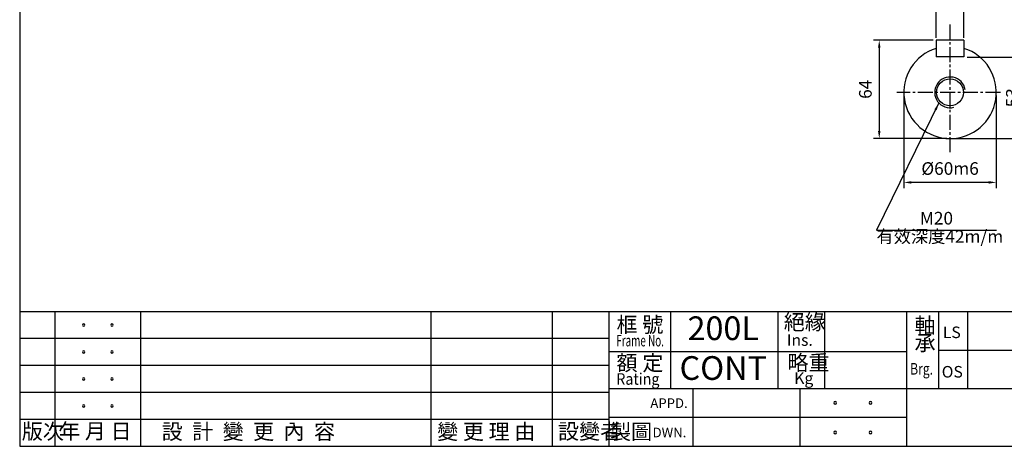
# Model space of a CAD drawing. Units: millimetres. Extents: x 772 to 2699, y 2733 to 4070.
# Drawn here: x 772 to 2019, y 2733 to 3274 of the extents above; entities that cross this region are included whole.
import ezdxf
from ezdxf.enums import TextEntityAlignment as Align

# ---------------------------------------------------------------- set-up
doc = ezdxf.new("R2010")
doc.units = ezdxf.units.MM
doc.linetypes.add('CENTER2', pattern=[28.575, 19.05, -3.175, 3.175, -3.175])
for name, color, linetype in [('A3OUTLIN$0$BORDER', 7, 'Continuous'), ('A3OUTLIN$0$TEXT', 3, 'Continuous'), ('CENTER', 1, 'CENTER2'), ('DIM', 3, 'Continuous')]:
    doc.layers.add(name, color=color, linetype=linetype)
doc.styles.add('A3OUTLIN$0$STANDARD', font='romans.shx', dxfattribs={"bigfont": 'chineset.shx'})
doc.dimstyles.get("Standard").update_dxf_attribs({"dimtxt": 5, "dimasz": 3, "dimexe": 2.25, "dimexo": 1.25, "dimgap": 3, "dimtad": 1, "dimdsep": 46, "dimtxsty": 'Standard', "dimcen": -2, "dimclrd": 2, "dimclre": 2, "dimclrt": 3, "dimadec": 0, "dimazin": 0, "dimtfac": 0.6, "dimtdec": 1, "dimtmove": 0, "dimatfit": 3, "dimfxl": 0, "dimtolj": 1, "dimtzin": 0, "dimarcsym": 0})

# ---------------------------------------------------------------- blocks, each defined once
blk = doc.blocks.new('*D5')
at = {"layer": 'DEFPOINTS', "color": 0}
for p in [(1932.3, 3248.2), (1860.2, 3123.4), (1949.9, 3123.4)]:
    blk.add_point(p, dxfattribs=at)
at = {"layer": 'DIM', "color": 2, "lineweight": -2}
for p, q in [((1928.3, 3248.2), (1853, 3248.2)), ((1860.2, 3238.6), (1860.2, 3133)), ((1945.9, 3123.4), (1853, 3123.4))]:
    blk.add_line(p, q, dxfattribs=at)
at = {"layer": 'DIM', "color": 2}
for points in [[(1858.6, 3238.6), (1861.8, 3238.6), (1860.2, 3248.2)], [(1858.6, 3133), (1861.8, 3133), (1860.2, 3123.4)]]:
    blk.add_solid(points, dxfattribs=at)
at = {"layer": 'DIM', "color": 3, "insert": (1842.6, 3185.8), "char_height": 16, "attachment_point": 5, "rotation": 90}
blk.add_mtext('\\A1;64', dxfattribs=at)
blk = doc.blocks.new('*D10')
at = {"layer": 'DEFPOINTS', "color": 0}
for p in [(1932.3, 3288.4), (1932.3, 3246.9), (1967.4, 3246.9)]:
    blk.add_point(p, dxfattribs=at)
at = {"layer": 'DIM', "color": 2, "lineweight": -2}
for p, q in [((1932.3, 3250.9), (1932.3, 3295.6)), ((1967.4, 3250.9), (1967.4, 3295.6)), ((1922.7, 3288.4), (1913.1, 3288.4)), ((1967.4, 3288.4), (1932.3, 3288.4)), ((1977, 3288.4), (1986.6, 3288.4))]:
    blk.add_line(p, q, dxfattribs=at)
at = {"layer": 'DIM', "color": 2}
for points in [[(1922.7, 3290), (1922.7, 3286.8), (1932.3, 3288.4)], [(1977, 3290), (1977, 3286.8), (1967.4, 3288.4)]]:
    blk.add_solid(points, dxfattribs=at)
at = {"layer": 'DIM', "color": 3, "insert": (1949.9, 3318), "char_height": 16, "attachment_point": 5}
blk.add_mtext('\\A1;18', dxfattribs=at)
blk = doc.blocks.new('*D11')
at = {"layer": 'DEFPOINTS', "color": 0}
for p in [(1891.4, 3181.9), (2008.4, 3181.9), (1891.4, 3067.8)]:
    blk.add_point(p, dxfattribs=at)
at = {"layer": 'DIM', "color": 2, "lineweight": -2}
for p, q in [((1891.4, 3177.9), (1891.4, 3060.6)), ((2008.4, 3177.9), (2008.4, 3060.6)), ((1998.8, 3067.8), (1901, 3067.8))]:
    blk.add_line(p, q, dxfattribs=at)
at = {"layer": 'DIM', "color": 2}
for points in [[(1901, 3069.4), (1901, 3066.2), (1891.4, 3067.8)], [(1998.8, 3069.4), (1998.8, 3066.2), (2008.4, 3067.8)]]:
    blk.add_solid(points, dxfattribs=at)
at = {"layer": 'DIM', "color": 3, "insert": (1949.9, 3085.4), "char_height": 16, "attachment_point": 5}
blk.add_mtext('\\A1;%%C60m6', dxfattribs=at)
blk = doc.blocks.new('*D12')
at = {"layer": 'DEFPOINTS', "color": 0}
for p in [(1967.4, 3226.7), (1949.9, 3123.4), (2046.4, 3123.4)]:
    blk.add_point(p, dxfattribs=at)
at = {"layer": 'DIM', "color": 2, "lineweight": -2}
for p, q in [((1971.4, 3226.7), (2053.6, 3226.7)), ((2046.4, 3217.1), (2046.4, 3133)), ((1953.9, 3123.4), (2053.6, 3123.4))]:
    blk.add_line(p, q, dxfattribs=at)
at = {"layer": 'DIM', "color": 2}
for points in [[(2044.8, 3217.1), (2048, 3217.1), (2046.4, 3226.7)], [(2044.8, 3133), (2048, 3133), (2046.4, 3123.4)]]:
    blk.add_solid(points, dxfattribs=at)
at = {"layer": 'DIM', "color": 3, "insert": (2028.8, 3175.1), "char_height": 16, "attachment_point": 5, "rotation": 90}
blk.add_mtext('\\A1;53', dxfattribs=at)

msp = doc.modelspace()

# ---------------------------------------------------------------- linework, layer by layer
for p, q in [((1967.4378712, 3248.1907026), (1932.3378712, 3248.1907026)), ((1932.3378712, 3248.1907026), (1932.3378712, 3226.7407026)), ((1967.4378712, 3248.1907026), (1967.4378712, 3226.7407026)), ((1967.4378712, 3226.7407026), (1932.3378712, 3226.7407026))]:
    msp.add_line(p, q)
at = {"color": 3}
msp.add_circle((1949.8878712, 3181.8907026), 17.0625, dxfattribs=at)
msp.add_arc((1949.8878712, 3181.8907026), 58.5, 107.4576031237, 72.5423968763)
at = {"color": 1}
msp.add_arc((1949.8878712, 3181.8907026), 19.5, 9.9572380705, 284.3402023091, dxfattribs=at)
at = {"layer": 'A3OUTLIN$0$BORDER'}
for p, q in [((771.7633374, 4070.4477653), (771.7633374, 2733.3620153)), ((771.7633374, 2733.3620153), (2699.3139624, 2733.3620153))]:
    msp.add_line(p, q, dxfattribs=at)
at = {"layer": 'A3OUTLIN$0$BORDER', "color": 3}
for p, q in [((771.7633374, 2904.1576403), (2699.3139624, 2904.1576403)), ((1517.5708999, 2904.1576403), (1517.5708999, 2733.3620153)), ((1731.5720112, 2904.1576403), (1731.5720112, 2806.5601403)), ((1790.9924948, 2904.1576403), (1790.9924948, 2806.5601403)), ((1894.7445718, 2904.1576403), (1894.7445718, 2733.3620153)), ((1935.2246283, 2855.3588903), (2360.6060371, 2855.3588903)), ((1517.5708999, 2853.7104929), (1894.7445718, 2853.7104929)), ((1517.5708999, 2806.5601403), (1894.7445718, 2806.5601403)), ((1894.7445718, 2806.5601403), (2699.3139624, 2806.5601403))]:
    msp.add_line(p, q, dxfattribs=at)
at = {"layer": 'A3OUTLIN$0$BORDER', "color": 2}
for p, q in [((816.8089955, 2733.3620153), (816.8089955, 2904.1576403)), ((924.979558, 2733.3620153), (924.979558, 2904.1576403)), ((1292.446917, 2904.1576403), (1292.446917, 2733.3620153)), ((1445.9610722, 2904.1576403), (1445.9610722, 2733.3620153)), ((1595.7171326, 2904.1576403), (1595.7171326, 2806.5601403)), ((1935.2246283, 2904.1576403), (1935.2246283, 2806.5601403)), ((1972.0578598, 2904.1576403), (1972.0578598, 2806.5601403)), ((1517.5708999, 2869.9985153), (771.7633374, 2869.9985153)), ((1517.5708999, 2835.8393903), (771.7633374, 2835.8393903)), ((1624.3181655, 2806.5601403), (1624.3181655, 2733.3620153)), ((1759.5313686, 2806.5601403), (1759.5313686, 2733.3620153)), ((1517.5708999, 2801.6802653), (771.7633374, 2801.6802653)), ((1517.5708999, 2770.2809374), (1894.7445718, 2770.2809374)), ((1517.5708999, 2767.5211403), (771.7633374, 2767.5211403))]:
    msp.add_line(p, q, dxfattribs=at)
at = {"layer": 'A3OUTLIN$0$BORDER', "color": 3}
for centre, radius, start, end in [((852.6760767, 2887.0780778), 1.4232969, 0, 180), ((852.6760767, 2887.0780778), 1.4232969, 180, 0), ((888.543158, 2887.0780778), 1.4232969, 0, 180), ((888.543158, 2887.0780778), 1.4232969, 180, 0), ((852.6760767, 2852.9189528), 1.4232969, 0, 180), ((852.6760767, 2852.9189528), 1.4232969, 180, 0), ((888.543158, 2852.9189528), 1.4232969, 0, 180), ((888.543158, 2852.9189528), 1.4232969, 180, 0), ((852.6760767, 2818.7598278), 1.4232969, 0, 180), ((852.6760767, 2818.7598278), 1.4232969, 180, 0), ((888.543158, 2818.7598278), 1.4232969, 0, 180), ((888.543158, 2818.7598278), 1.4232969, 180, 0), ((852.6760767, 2784.6007028), 1.4232969, 0, 180), ((852.6760767, 2784.6007028), 1.4232969, 180, 0), ((888.543158, 2784.6007028), 1.4232969, 0, 180), ((888.543158, 2784.6007028), 1.4232969, 180, 0), ((1804.3652202, 2788.5303886), 1.7791211, 0, 180), ((1804.3652202, 2788.5303886), 1.7791211, 180, 0), ((1849.1990718, 2788.5303886), 1.7791211, 0, 180), ((1849.1990718, 2788.5303886), 1.7791211, 180, 0), ((1804.3652202, 2750.871231), 1.7791211, 0, 180), ((1804.3652202, 2750.871231), 1.7791211, 180, 0), ((1849.1990718, 2750.871231), 1.7791211, 0, 180), ((1849.1990718, 2750.871231), 1.7791211, 180, 0)]:
    msp.add_arc(centre, radius, start, end, dxfattribs=at)
at = {"layer": 'CENTER'}
for p, q in [((1949.8878712, 3105.9327514), (1949.8878712, 3270.8343829)), ((2013.6896183, 3181.8907026), (1882.589261, 3181.8907026))]:
    msp.add_line(p, q, dxfattribs=at)

# ---------------------------------------------------------------- texts
at = {"color": 3}
msp.add_text('M20', height=16, dxfattribs=at).set_placement((1911.6680104, 3014.4423513))
for s, p in [('200L', (1662.6563295, 2879.1048142)), ('CONT', (1662.6563295, 2828.6731715))]:
    msp.add_text(s, height=30.03).set_placement(p, align=Align.MIDDLE)
at = {"layer": 'A3OUTLIN$0$BORDER', "color": 3, "style": 'A3OUTLIN$0$STANDARD'}
for s, height, p in [('絕緣', 19.5195, (1739.2884293, 2881.166071)), ('LS', 14.639625, (1940.6805455, 2870.5080332)), ('Ins.', 14.639625, (1743.1578188, 2860.7069268)), ('略重', 19.5195, (1743.9740013, 2829.5485572)), ('OS', 14.639625, (1939.3140792, 2820.5009013)), ('Kg', 14.639625, (1752.5543112, 2812.4029762)), ('APPD.', 12.1996875, (1570.3608453, 2781.9233456)), ('版次', 19.5195, (774.440429, 2742.4262418)), ('年 月 日', 19.5195, (821.691055, 2742.8475259)), ('設  計  變  更  內  容', 19.5195, (951.5994533, 2742.2014156)), ('變 更 理 由', 19.5195, (1300.3009106, 2742.2014156)), ('製圖', 19.5195, (1519.3552262, 2742.2076724)), ('DWN.', 12.1996875, (1573.2209537, 2744.7745814))]:
    msp.add_text(s, height=height, dxfattribs=at).set_placement(p)
for s, width, p, p2 in [('Frame No.', 0.521714, (1527.2200732, 2859.9925246), (1587.5942076, 2859.9925246)), ('Brg.', 0.704067, (1899.3359682, 2824.2725584), (1928.2945084, 2824.2725584)), ('Rating', 0.834032, (1527.2200732, 2811.413371), (1581.8740011, 2811.413371))]:
    msp.add_text(s, height=14.639625, dxfattribs=dict(at, width=width)).set_placement(p, p2, align=Align.FIT)
at = {"layer": 'A3OUTLIN$0$TEXT', "style": 'A3OUTLIN$0$STANDARD'}
for s, p in [('框 號', (1527.5320536, 2877.8311321)), ('軸', (1904.8774184, 2876.8112347)), ('承', (1904.8774184, 2854.7212562)), ('額 定', (1527.5320536, 2829.2519785)), ('設變者', (1453.428115, 2742.5065164))]:
    msp.add_text(s, height=19.5195, dxfattribs=at).set_placement(p)
at = {"layer": 'DIM', "insert": (1856.649645, 3007.2899277), "char_height": 16, "attachment_point": 1}
msp.add_mtext_dynamic_manual_height_columns('{\\fMingLiU|b0|i0|c136|p49;有效深度42m/m}', width=157.520154254, gutter_width=40, heights=[0], dxfattribs=at)

# ---------------------------------------------------------------- dimensions: what is measured, and where the dimension line sits
at = {"layer": 'DIM'}
for base, p1, p2, text, picture, middle in [((1932.3378712, 3288.4190372), (1967.4378712, 3246.8907026), (1932.3378712, 3246.8907026), '18', '*D10', (1949.8878712, 3318.0190372)), ((1891.3878712, 3067.8042945), (2008.3878712, 3181.8907026), (1891.3878712, 3181.8907026), '%%C60m6', '*D11', (1949.8878712, 3085.4042945))]:
    dim = msp.add_linear_dim(base=base, p1=p1, p2=p2, text=text, dimstyle='Standard', override={"dimscale": 3.2, "dimtmove": 2}, dxfattribs=at)
    dim.commit()
    dim.dimension.update_dxf_attribs({"geometry": picture, "text_midpoint": middle})
for base, p1, text, picture, middle in [((1860.1952947, 3123.3907026), (1932.3378712, 3248.1907026), '64', '*D5', (1842.5952947, 3185.7907026)), ((2046.4346667, 3123.3907026), (1967.4378712, 3226.7407026), '53', '*D12', (2028.8346667, 3175.0657026))]:
    dim = msp.add_linear_dim(base=base, p1=p1, p2=(1949.8878712, 3123.3907026), angle=90, text=text, dimstyle='Standard', override={"dimscale": 3.2, "dimtmove": 2}, dxfattribs=at)
    dim.commit()
    dim.dimension.update_dxf_attribs({"geometry": picture, "text_midpoint": middle})

# ---------------------------------------------------------------- leaders
msp.add_leader([(1935.7234106, 3168.4885365), (1856.649645, 3007.2899277), (2008.8742594, 3007.2899277)], dimstyle='Standard', override={"dimscale": 3.2, "dimgap": 3, "dimtad": 0, "dimtmove": 2}, dxfattribs=at)

doc.saveas('drawing.dxf')
